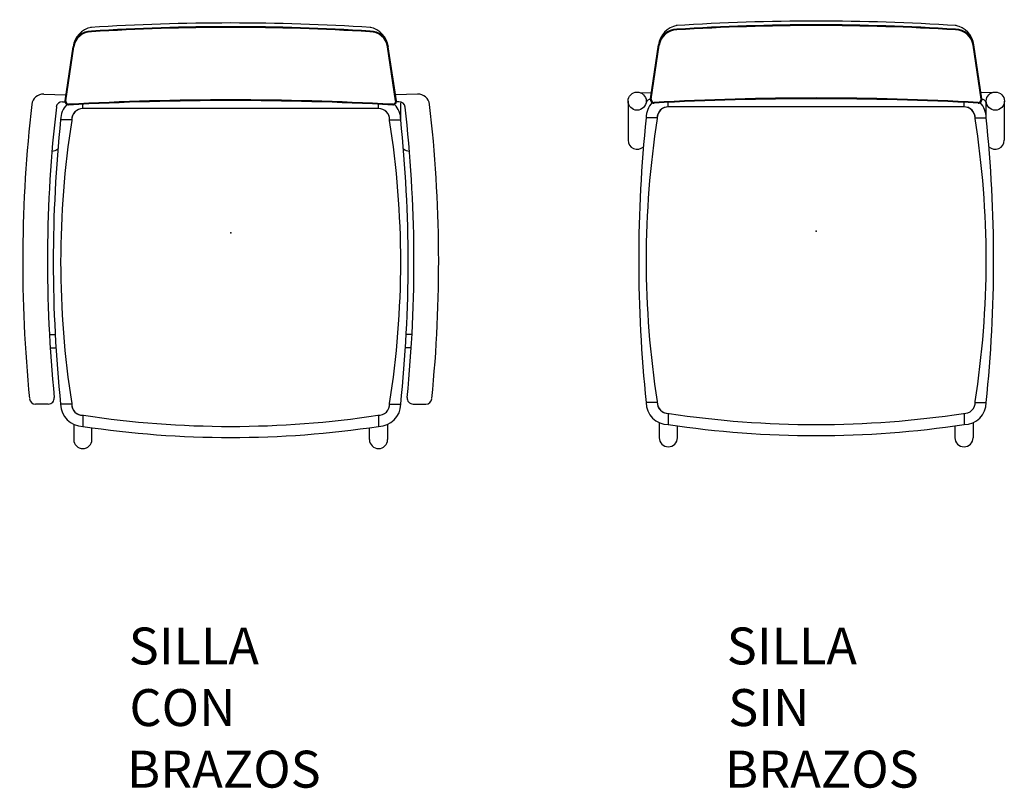
# Model space of a CAD drawing. Units: millimetres. Extents: x 1731.67 to 1733, y 1549.76 to 1550.8.
import ezdxf
from ezdxf.enums import TextEntityAlignment as Align

# ---------------------------------------------------------------- set-up
doc = ezdxf.new("R2010")
doc.units = ezdxf.units.MM
for name, color, linetype in [('MUMA_ERY', 12, 'Continuous'), ('TXT_LADO_1', 20, 'Continuous'), ('TXT_LADO_2', 33, 'Continuous'), ('TXT_LADO_3', 4, 'Continuous'), ('TXT_LADO_4', 7, 'Continuous'), ('TXT_LADO_5', 7, 'Continuous')]:
    doc.layers.add(name, color=color, linetype=linetype)
doc.styles.add('LEROY', font='romans', dxfattribs={"width": 0.5})
doc.styles.get("Standard").update_dxf_attribs({"font": 'arial.ttf'})

# ---------------------------------------------------------------- blocks, each defined once
blk = doc.blocks.new('SILERY3PMABFJ')
for p, q in [((0.2317, 0.2468), (0.2317, 0.264)), ((-0.1878, 0.2526), (-0.1868, 0.2229)), ((0.1376, 0.2453), (0.1376, 0.2374)), ((0.1554, 0.2442), (0.1554, 0.2364)), ((-0.1774, 0.2275), (-0.1772, 0.2233)), ((-0.1531, 0.23), (-0.1758, 0.23)), ((-0.1531, 0.215), (-0.1531, 0.23)), ((0.2319, 0.215), (0.2319, 0.23)), ((-0.1788, 0.2241), (-0.2518, 0.2132)), ((-0.1786, 0.2231), (-0.2516, 0.2122)), ((-0.1681, 0.2), (-0.1741, 0.2)), ((-0.1681, 0.2), (-0.1681, -0.2)), ((-0.1681, 0.2), (-0.1681, -0.2)), ((0.2469, 0.2), (0.2619, 0.2)), ((0.2593, 0.2123), (0.2797, 0.2123)), ((0.2797, 0.1878), (0.2637, 0.1878)), ((0.2797, -0.1877), (0.2637, -0.1877)), ((-0.1786, -0.2231), (-0.2516, -0.2122)), ((-0.1681, -0.2), (-0.1741, -0.2)), ((0.2469, -0.2), (0.2619, -0.2)), ((0.2593, -0.2122), (0.2797, -0.2122)), ((-0.1788, -0.2241), (-0.2518, -0.2132)), ((-0.1878, -0.2526), (-0.1868, -0.2229)), ((-0.1873, -0.238), (-0.1868, -0.2229)), ((-0.1774, -0.2275), (-0.1772, -0.2233)), ((-0.1531, -0.215), (-0.1531, -0.23)), ((0.2319, -0.215), (0.2319, -0.23)), ((0.1376, -0.2453), (0.1376, -0.2374)), ((0.1554, -0.2442), (0.1554, -0.2364)), ((0.2317, -0.2468), (0.2317, -0.264))]:
    blk.add_line(p, q)
for centre, radius, start, end in [((0.0394, -1.5765), 1.8578, 84.2865, 96.5869), ((-0.1718, 0.2532), 0.016, 96.5869, 182.02), ((0.2236, 0.264), 0.00812, 0, 84.2865), ((0.0394, -1.5765), 1.8244, 84.2326, 96.5988), ((0.0394, -1.6178), 1.8578, 84.0525, 95.9475), ((-0.1232, 0.242), 0.0125, 318.0775, 358.6803), ((0.2236, 0.2468), 0.00812, 264.2326, 0), ((-0.1693, 0.2278), 0.00812, 96.5988, 182.02), ((-0.1531, 0.2), 0.03, 90, 133.599), ((-0.1531, 0.2), 0.03, 90, 133.599), ((0.0394, -0.9977), 1.2277, 81.025, 98.975), ((0.2319, 0.2), 0.03, 0, 90), ((-0.248, 0.1828), 0.0306, 97.0955, 169.3833), ((-0.2481, 0.1885), 0.025, 98.5308, 180), ((3.8278, 0), 4.0078, 176.8641, 183.1359), ((3.8278, 0), 4.0068, 176.8641, 183.1359), ((-0.1781, 0.2192), 0.005, 0, 98.5308), ((-0.1781, 0.2192), 0.004, 0, 98.5308), ((-0.1531, 0.2), 0.015, 90, 180), ((-0.1531, 0.2), 0.015, 86.2828, 180), ((0.2319, 0.2), 0.015, 356.4235, 93.7172), ((-0.2481, 0.1885), 0.024, 98.5308, 180), ((-1.0639, 0), 1.3408, 351.4217, 8.5783), ((0.2797, 0.2), 0.0123, 270, 90), ((2.7107, 0), 2.9947, 176.3736, 183.6264), ((2.7007, 0), 2.9797, 176.3736, 183.6264), ((2.7007, 0), 2.9787, 176.3736, 183.6264), ((-1.0639, 0), 1.3258, 351.3648, 8.6352), ((-0.248, -0.1828), 0.0306, 190.6167, 262.9045), ((-0.2481, -0.1885), 0.025, 180, 261.4692), ((-0.2481, -0.1885), 0.024, 180, 261.4692), ((0.2319, -0.2), 0.015, 266.2828, 3.5765), ((0.2797, -0.2), 0.0123, 270, 90), ((-0.1531, -0.2), 0.015, 180, 270), ((-0.1531, -0.2), 0.015, 180, 270), ((-0.1531, -0.2), 0.015, 180, 273.7172), ((0.2319, -0.2), 0.015, 270, 0), ((0.2319, -0.2), 0.03, 270, 0), ((0.2319, -0.2), 0.03, 270, 0), ((-0.1781, -0.2192), 0.005, 261.4692, 0), ((-0.1781, -0.2192), 0.004, 261.4692, 0), ((-0.1531, -0.2), 0.03, 226.401, 270), ((-0.1531, -0.2), 0.03, 226.401, 270), ((-0.1531, -0.2), 0.03, 226.401, 270), ((0.0394, 0.9977), 1.2277, 261.025, 278.975), ((-0.1693, -0.2278), 0.00812, 177.98, 263.4012), ((0.0394, 1.5765), 1.8244, 263.4012, 275.7674), ((0.0394, 1.6178), 1.8578, 264.0525, 275.9475), ((-0.1232, -0.242), 0.0125, 1.3197, 41.9225), ((0.2236, -0.2468), 0.00812, 0, 95.7674), ((-0.1718, -0.2532), 0.016, 177.98, 263.4131), ((0.2236, -0.264), 0.00812, 275.7135, 0), ((0.0394, 1.5765), 1.8578, 263.4131, 275.7135)]:
    blk.add_arc(centre, radius, start, end)
blk.add_point((0, 0))
at = {"layer": 'TXT_LADO_1', "style": 'LEROY', "width": 0.5, "flags": 8}
for tag, p in [('LADO_5', (0, 0.19)), ('LADO_1', (0, 0.095))]:
    blk.add_attdef(tag, text='', height=0.07, dxfattribs=at).set_placement(p, align=Align.MIDDLE_CENTER)
at = {"layer": 'TXT_LADO_2', "style": 'LEROY', "width": 0.5, "flags": 8}
for tag, p in [('LADO_2', (0, -0.095)), ('LADO_4', (0, -0.19))]:
    blk.add_attdef(tag, text='', height=0.07, dxfattribs=at).set_placement(p, align=Align.MIDDLE_CENTER)
at = {"layer": 'TXT_LADO_3', "style": 'LEROY', "width": 0.5, "flags": 8}
blk.add_attdef('LADO_3', text='', height=0.07, dxfattribs=at).set_placement((0, 0), align=Align.MIDDLE_CENTER)
blk = doc.blocks.new('3d-SILERY3PMABFJ--000-100100100000-41000181')
at = {"layer": 'MUMA_ERY'}
blk.add_blockref('SILERY3PMABFJ', (0, 0), dxfattribs=at)
at = {"layer": 'TXT_LADO_1', "style": 'LEROY', "width": 0.5, "flags": 8}
blk.add_attdef('LADO_1', text='', height=0.07, dxfattribs=at).set_placement((0, 0), align=Align.MIDDLE_CENTER)
at = {"layer": 'TXT_LADO_2', "style": 'LEROY', "width": 0.5, "flags": 8}
blk.add_attdef('LADO_2', text='', height=0.07, dxfattribs=at).set_placement((0, 0), align=Align.MIDDLE_CENTER)
at = {"layer": 'TXT_LADO_3', "style": 'LEROY', "width": 0.5, "flags": 8}
blk.add_attdef('LADO_3', text='', height=0.07, dxfattribs=at).set_placement((0, 0), align=Align.MIDDLE_CENTER)
at = {"layer": 'TXT_LADO_4', "style": 'LEROY', "width": 0.5, "flags": 8}
blk.add_attdef('LADO_4', text='', height=0.07, dxfattribs=at).set_placement((0, 0), align=Align.MIDDLE_CENTER)
at = {"layer": 'TXT_LADO_5', "style": 'LEROY', "width": 0.5, "flags": 8}
blk.add_attdef('LADO_5', text='', height=0.07, dxfattribs=at).set_placement((0, 0), align=Align.MIDDLE_CENTER)
blk = doc.blocks.new('SILERY3PMASB')
for p, q in [((-0.1758, 0.2545), (-0.1231, 0.2545)), ((-0.1873, 0.238), (-0.1868, 0.2229)), ((-0.1531, 0.23), (-0.1758, 0.23)), ((-0.1531, 0.215), (-0.1531, 0.23)), ((0.2319, 0.215), (0.2319, 0.23)), ((-0.1788, 0.2241), (-0.2518, 0.2132)), ((-0.1786, 0.2231), (-0.2516, 0.2122)), ((-0.1681, 0.2), (-0.1741, 0.2)), ((-0.1681, 0.2), (-0.1681, -0.2)), ((-0.1681, 0.2), (-0.1681, -0.2)), ((0.2469, 0.2), (0.2619, 0.2)), ((0.2593, 0.2123), (0.2797, 0.2123)), ((0.2797, 0.1878), (0.2637, 0.1878)), ((0.2797, -0.1877), (0.2637, -0.1877)), ((-0.1786, -0.2231), (-0.2516, -0.2122)), ((-0.1681, -0.2), (-0.1741, -0.2)), ((0.2469, -0.2), (0.2619, -0.2)), ((0.2593, -0.2122), (0.2797, -0.2122)), ((-0.1788, -0.2241), (-0.2518, -0.2132)), ((-0.1873, -0.238), (-0.1868, -0.2229)), ((-0.1531, -0.215), (-0.1531, -0.23)), ((0.2319, -0.215), (0.2319, -0.23)), ((-0.1758, -0.2545), (-0.1231, -0.2545))]:
    blk.add_line(p, q)
for centre in [(-0.1758, 0.2423), (-0.1758, -0.2422)]:
    blk.add_circle(centre, 0.0123)
for centre, radius, start, end in [((-0.1232, 0.242), 0.0125, 318.0775, 89.3407), ((0.0394, -1.6178), 1.8578, 84.0525, 95.9475), ((-0.1714, 0.2241), 0.00665, 115.9337, 179.2978), ((-0.1531, 0.2), 0.03, 90, 133.599), ((-0.1531, 0.2), 0.03, 90, 133.599), ((0.0394, -0.9977), 1.2277, 81.025, 98.975), ((0.2319, 0.2), 0.03, 0, 90), ((-0.248, 0.1828), 0.0306, 97.0955, 169.3833), ((-0.2481, 0.1885), 0.025, 98.5308, 180), ((3.8278, 0), 4.0078, 176.8641, 183.1359), ((3.8278, 0), 4.0068, 176.8641, 183.1359), ((-0.1781, 0.2192), 0.005, 0, 98.5308), ((-0.1781, 0.2192), 0.004, 0, 98.5308), ((-0.1531, 0.2), 0.015, 90, 180), ((-0.1531, 0.2), 0.015, 86.2828, 180), ((0.2319, 0.2), 0.015, 356.4235, 93.7172), ((-0.2481, 0.1885), 0.024, 98.5308, 180), ((-1.0639, 0), 1.3408, 351.4217, 8.5783), ((0.2797, 0.2), 0.0123, 270, 90), ((2.7107, 0), 2.9947, 176.3736, 183.6264), ((2.7007, 0), 2.9797, 176.3736, 183.6264), ((2.7007, 0), 2.9787, 176.3736, 183.6264), ((-1.0639, 0), 1.3258, 351.3648, 8.6352), ((-0.248, -0.1828), 0.0306, 190.6167, 262.9045), ((-0.2481, -0.1885), 0.025, 180, 261.4692), ((-0.2481, -0.1885), 0.024, 180, 261.4692), ((0.2319, -0.2), 0.015, 266.2828, 3.5765), ((0.2797, -0.2), 0.0123, 270, 90), ((-0.1531, -0.2), 0.015, 180, 270), ((-0.1531, -0.2), 0.015, 180, 270), ((-0.1531, -0.2), 0.015, 180, 273.7172), ((0.2319, -0.2), 0.015, 270, 0), ((0.2319, -0.2), 0.03, 270, 0), ((0.2319, -0.2), 0.03, 270, 0), ((-0.1781, -0.2192), 0.005, 261.4692, 0), ((-0.1781, -0.2192), 0.004, 261.4692, 0), ((-0.1714, -0.2241), 0.00665, 180.7022, 244.0663), ((-0.1531, -0.2), 0.03, 226.401, 270), ((-0.1531, -0.2), 0.03, 226.401, 270), ((-0.1531, -0.2), 0.03, 226.401, 270), ((0.0394, 0.9977), 1.2277, 261.025, 278.975), ((0.0394, 1.6178), 1.8578, 264.0525, 275.9475), ((-0.1232, -0.242), 0.0125, 270.6593, 41.9225)]:
    blk.add_arc(centre, radius, start, end)
blk.add_point((0, 0))
at = {"layer": 'TXT_LADO_1', "style": 'LEROY', "width": 0.5, "flags": 8}
for tag, p in [('LADO_5', (0, 0.19)), ('LADO_1', (0, 0.095))]:
    blk.add_attdef(tag, text='', height=0.07, dxfattribs=at).set_placement(p, align=Align.MIDDLE_CENTER)
at = {"layer": 'TXT_LADO_2', "style": 'LEROY', "width": 0.5, "flags": 8}
for tag, p in [('LADO_2', (0, -0.095)), ('LADO_4', (0, -0.19))]:
    blk.add_attdef(tag, text='', height=0.07, dxfattribs=at).set_placement(p, align=Align.MIDDLE_CENTER)
at = {"layer": 'TXT_LADO_3', "style": 'LEROY', "width": 0.5, "flags": 8}
blk.add_attdef('LADO_3', text='', height=0.07, dxfattribs=at).set_placement((0, 0), align=Align.MIDDLE_CENTER)
blk = doc.blocks.new('3d-SILERY3PMASB--000-100100100000-41000184')
at = {"layer": 'MUMA_ERY'}
blk.add_blockref('SILERY3PMASB', (0, 0), dxfattribs=at)
at = {"layer": 'TXT_LADO_1', "style": 'LEROY', "width": 0.5, "flags": 8}
blk.add_attdef('LADO_1', text='', height=0.07, dxfattribs=at).set_placement((0, 0), align=Align.MIDDLE_CENTER)
at = {"layer": 'TXT_LADO_2', "style": 'LEROY', "width": 0.5, "flags": 8}
blk.add_attdef('LADO_2', text='', height=0.07, dxfattribs=at).set_placement((0, 0), align=Align.MIDDLE_CENTER)
at = {"layer": 'TXT_LADO_3', "style": 'LEROY', "width": 0.5, "flags": 8}
blk.add_attdef('LADO_3', text='', height=0.07, dxfattribs=at).set_placement((0, 0), align=Align.MIDDLE_CENTER)
at = {"layer": 'TXT_LADO_4', "style": 'LEROY', "width": 0.5, "flags": 8}
blk.add_attdef('LADO_4', text='', height=0.07, dxfattribs=at).set_placement((0, 0), align=Align.MIDDLE_CENTER)
at = {"layer": 'TXT_LADO_5', "style": 'LEROY', "width": 0.5, "flags": 8}
blk.add_attdef('LADO_5', text='', height=0.07, dxfattribs=at).set_placement((0, 0), align=Align.MIDDLE_CENTER)

msp = doc.modelspace()

# ---------------------------------------------------------------- block references
at = {"layer": 'MUMA_ERY', "rotation": 270}
for name, p in [('3d-SILERY3PMABFJ--000-100100100000-41000181', (1731.9584, 1550.509)), ('3d-SILERY3PMASB--000-100100100000-41000184', (1732.7503, 1550.5115))]:
    msp.add_blockref(name, p, dxfattribs=at)

# ---------------------------------------------------------------- texts
at = {"char_height": 0.05, "attachment_point": 1}
for s, width, insert in [('\\pi0.077214;SILLA \\P\\pi0.097832;CON \\P\\pi0.031614;BRAZOS', 0.341673, (1731.8166, 1549.9749)), ('\\pi0.052785;SILLA \\P\\pi0.092621;SIN \\P\\pi0.0071844;BRAZOS', 0.292814, (1732.6267, 1549.9749))]:
    msp.add_mtext_dynamic_manual_height_columns(s, width=width, gutter_width=12.5, heights=[0], dxfattribs=dict(at, insert=insert))

doc.saveas('drawing.dxf')
